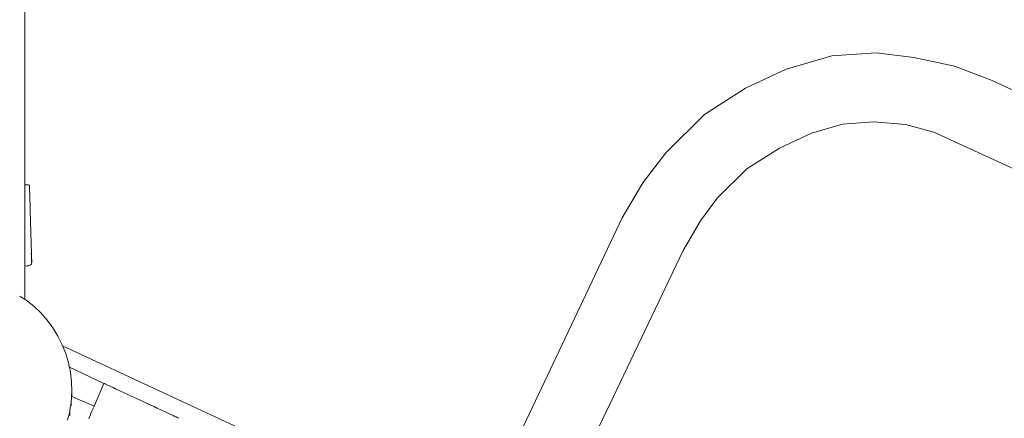
# Model space of a CAD drawing. Units: millimetres. Extents: x 285 to 2473, y 264 to 769.
# Drawn here: x 650 to 712, y 407 to 432 of the extents above; entities that cross this region are included whole.
import ezdxf

# ---------------------------------------------------------------- set-up
doc = ezdxf.new("R2010")
doc.units = ezdxf.units.MM
doc.layers.get('Defpoints').update_dxf_attribs({"color": 250})
doc.layers.add('0-03 wymiary', color=6, linetype='Continuous', lineweight=5)
doc.layers.add('ProfileEdges_Nr_Pióra__7', color=7, linetype='Continuous', lineweight=18)
doc.styles.add('1-20 romans', font='romans.shx', dxfattribs={"width": 0.7, "height": 5})
doc.dimstyles.new('1-20', dxfattribs={"dimtxt": 5, "dimasz": 0.2, "dimexe": 2, "dimexo": 12.5, "dimgap": 1.25, "dimtad": 1, "dimdec": 0, "dimrnd": 0.5, "dimtxsty": '1-20 romans', "dimblk": 'BG dim mark', "dimcen": 0, "dimclrd": 256, "dimclre": 256, "dimclrt": 11, "dimadec": 0, "dimazin": 0, "dimtfac": 1, "dimtdec": 0, "dimtix": 1, "dimtmove": 1, "dimatfit": 3, "dimfxl": 0.5, "dimfxlon": 1, "dimarcsym": 0})

# ---------------------------------------------------------------- blocks, each defined once
blk = doc.blocks.new('BG dim mark')
for p, q in [((0, -10), (0, 10)), ((10, 0), (-10, 0))]:
    blk.add_line(p, q)
at = {"color": 0, "linetype": 'ByBlock', "const_width": 1.5}
blk.add_lwpolyline([(5, 5), (-5, -5)], dxfattribs=at)
blk = doc.blocks.new('*D32')
at = {"layer": '0-03 wymiary', "lineweight": -2, "transparency": 16777216}
for p, q in [((547.347, 533.722), (545.247, 533.722)), ((547.247, 332.504), (547.247, 533.522)), ((547.347, 332.304), (545.247, 332.304))]:
    blk.add_line(p, q, dxfattribs=at)
at = {"layer": 'Defpoints', "color": 0, "transparency": 16777216}
for p in [(547.247, 533.722), (633.469, 533.722), (714.967, 332.304)]:
    blk.add_point(p, dxfattribs=at)
at = {"layer": '0-03 wymiary', "lineweight": -2, "transparency": 16777216, "xscale": 0.2, "yscale": 0.2, "zscale": 0.2}
for p, rotation in [((547.247, 533.722), 90), ((547.247, 332.304), 270)]:
    blk.add_blockref('BG dim mark', p, dxfattribs=dict(at, rotation=rotation))
at = {"layer": '0-03 wymiary', "color": 11, "transparency": 16777216, "insert": (543.497, 433.013), "char_height": 5, "attachment_point": 5, "rotation": 90, "style": '1-20 romans', "bg_fill": 3, "box_fill_scale": 1.1, "bg_fill_color": 256, "bg_fill_true_color": 13158600, "bg_fill_transparency": 0}
blk.add_mtext('202', dxfattribs=at)
blk = doc.blocks.new('*D33')
at = {"layer": '0-03 wymiary', "lineweight": -2, "transparency": 16777216}
for p, q in [((559.003, 329.578), (559.003, 327.478)), ((559.203, 329.478), (743.185, 329.478)), ((743.385, 329.578), (743.385, 327.478))]:
    blk.add_line(p, q, dxfattribs=at)
at = {"layer": 'Defpoints', "color": 0, "transparency": 16777216}
for p in [(743.385, 422.993), (559.003, 362.425), (743.385, 329.478)]:
    blk.add_point(p, dxfattribs=at)
at = {"layer": '0-03 wymiary', "lineweight": -2, "transparency": 16777216, "xscale": 0.2, "yscale": 0.2, "zscale": 0.2, "rotation": 180}
blk.add_blockref('BG dim mark', (559.003, 329.478), dxfattribs=at)
at = {"layer": '0-03 wymiary', "lineweight": -2, "transparency": 16777216, "xscale": 0.2, "yscale": 0.2, "zscale": 0.2}
blk.add_blockref('BG dim mark', (743.385, 329.478), dxfattribs=at)
at = {"layer": '0-03 wymiary', "color": 11, "transparency": 16777216, "insert": (651.194, 333.228), "char_height": 5, "attachment_point": 5, "style": '1-20 romans', "bg_fill": 3, "box_fill_scale": 1.1, "bg_fill_color": 256, "bg_fill_true_color": 13158600, "bg_fill_transparency": 0}
blk.add_mtext('185', dxfattribs=at)

msp = doc.modelspace()

# ---------------------------------------------------------------- linework, layer by layer
at = {"layer": 'ProfileEdges_Nr_Pióra__7', "linetype": 'Continuous', "flags": 128}
for points in [[(650.356, 442.016), (650.355, 421.406)], [(701.181, 429.534), (698.399, 428.73)], [(701.181, 429.534), (703.976, 429.736)], [(703.976, 429.736), (706.361, 429.441)], [(706.361, 429.441), (708.92, 428.898)], [(695.743, 427.501), (698.314, 428.708)], [(698.314, 428.708), (698.399, 428.73)], [(708.92, 428.898), (711.288, 427.976)], [(693.159, 425.833), (695.743, 427.501)], [(711.288, 427.976), (728.595, 419.889)], [(693.159, 425.833), (690.733, 423.434)], [(701.864, 425.233), (699.917, 424.67)], [(703.831, 425.375), (701.864, 425.233)], [(701.956, 425.26), (701.864, 425.233)], [(705.836, 425.201), (703.831, 425.375)], [(707.604, 424.731), (705.836, 425.201)], [(699.917, 424.67), (697.9, 423.724)], [(726.752, 415.937), (707.604, 424.731)], [(697.9, 423.724), (695.837, 422.422)], [(689.274, 421.534), (690.733, 423.434)], [(695.837, 422.422), (693.97, 420.564)], [(650.348, 421.406), (650.334, 421.405)], [(650.507, 421.41), (650.355, 421.406)], [(650.355, 421.406), (650.355, 421.316)], [(650.355, 421.314), (650.355, 421.303)], [(650.355, 421.297), (650.355, 421.274)], [(650.355, 421.274), (650.355, 421.258)], [(650.355, 421.258), (650.355, 421.245)], [(650.355, 421.245), (650.355, 421.21)], [(650.355, 421.21), (650.355, 421.169)], [(650.507, 421.41), (650.579, 421.406)], [(650.623, 421.394), (650.579, 421.406)], [(650.634, 421.384), (650.623, 421.392)], [(650.635, 421.359), (650.634, 421.384)], [(650.636, 421.302), (650.635, 421.34)], [(650.637, 421.295), (650.638, 421.267)], [(650.638, 421.265), (650.639, 421.213)], [(650.639, 421.213), (650.675, 419.992)], [(689.274, 421.534), (687.969, 419.328)], [(650.355, 421.169), (650.355, 421.122)], [(650.355, 421.122), (650.355, 421.1)], [(650.355, 421.094), (650.355, 421.079)], [(650.355, 421.077), (650.355, 419.934)], [(650.675, 419.992), (650.678, 419.894)], [(693.97, 420.564), (692.92, 419.142)], [(650.355, 419.929), (650.355, 419.89)], [(650.355, 419.89), (650.355, 419.857)], [(650.355, 419.855), (650.355, 419.826)], [(650.355, 419.826), (650.355, 419.802)], [(650.355, 419.802), (650.355, 419.785)], [(650.355, 419.785), (650.355, 417.196)], [(650.678, 419.894), (650.681, 419.818)], [(650.681, 419.818), (650.682, 419.767)], [(650.682, 419.767), (650.766, 417.032)], [(687.969, 419.328), (677.587, 397.373)], [(692.92, 419.142), (691.815, 417.273)], [(650.355, 417.196), (650.355, 417.124)], [(650.355, 417.124), (650.355, 417.083)], [(650.355, 417.083), (650.355, 417.062)], [(650.355, 417.059), (650.355, 417.042)], [(650.355, 417.04), (650.355, 417.022)], [(650.355, 417.017), (650.355, 416.996)], [(650.355, 416.989), (650.355, 416.938)], [(650.355, 416.938), (650.355, 416.913)], [(650.355, 416.913), (650.355, 416.707)], [(650.753, 417.068), (650.754, 417.043)], [(650.754, 417.043), (650.755, 417.01)], [(650.766, 417.028), (650.767, 417)], [(650.783, 416.497), (650.767, 417)], [(650.767, 417), (650.768, 416.714)], [(681.476, 395.555), (691.815, 417.273)], [(650.352, 416.274), (650.334, 416.272)], [(650.355, 416.707), (650.355, 416.38)], [(650.355, 416.38), (650.355, 416.341)], [(650.355, 416.338), (650.355, 416.313)], [(650.355, 416.313), (650.355, 416.3)], [(650.376, 416.276), (650.355, 416.274)], [(650.355, 416.274), (650.355, 414.177)], [(650.479, 416.29), (650.376, 416.276)], [(650.479, 416.29), (650.564, 416.307)], [(650.579, 416.313), (650.564, 416.307)], [(650.657, 416.336), (650.589, 416.315)], [(650.699, 416.358), (650.657, 416.336)], [(650.699, 416.358), (650.725, 416.375)], [(650.725, 416.375), (650.745, 416.4)], [(650.76, 416.425), (650.745, 416.4)], [(650.775, 416.458), (650.76, 416.425)], [(650.768, 416.714), (650.768, 416.639)], [(650.768, 416.639), (650.768, 416.517)], [(650.783, 416.497), (650.775, 416.458)], [(650.027, 414.394), (650.165, 414.303)], [(650.165, 414.303), (650.264, 414.237)], [(650.277, 414.229), (650.334, 414.191)], [(650.334, 414.191), (650.353, 414.179)], [(650.355, 414.177), (650.428, 414.129)], [(650.428, 414.129), (650.905, 413.751)], [(650.905, 413.751), (651.346, 413.334)], [(651.346, 413.334), (651.75, 412.879)], [(651.75, 412.879), (652.112, 412.391)], [(652.112, 412.391), (652.431, 411.873)], [(652.431, 411.873), (652.703, 411.329)], [(652.729, 411.265), (652.703, 411.329)], [(669.868, 403.272), (652.729, 411.265)], [(652.729, 411.265), (652.749, 411.213)], [(652.749, 411.213), (652.927, 410.764)], [(652.927, 410.764), (653.101, 410.181)], [(653.101, 410.181), (653.147, 409.956)], [(653.148, 409.952), (653.154, 409.923)], [(653.154, 409.92), (653.157, 409.905)], [(653.157, 409.905), (653.223, 409.586)], [(653.157, 409.905), (655.33, 408.892)], [(653.223, 409.586), (653.293, 408.982)], [(653.293, 408.982), (653.31, 408.374)], [(654.71, 407.456), (655.324, 408.881)], [(655.324, 408.881), (655.33, 408.892)], [(655.345, 408.885), (655.365, 408.876)], [(655.366, 408.875), (655.422, 408.849)], [(655.425, 408.848), (655.477, 408.823)], [(655.477, 408.823), (655.907, 408.623)], [(653.31, 408.374), (653.291, 408.067)], [(653.3, 408.063), (653.31, 408.374)], [(655.907, 408.623), (655.962, 408.597)], [(655.975, 408.591), (655.996, 408.581)], [(656.001, 408.579), (656.018, 408.571)], [(656.021, 408.569), (656.036, 408.563)], [(656.046, 408.558), (656.103, 408.531)], [(656.106, 408.53), (658.468, 407.428)], [(653.264, 407.71), (653.238, 407.527)], [(653.264, 407.71), (653.274, 407.767)], [(653.266, 407.514), (653.272, 407.706)], [(653.272, 407.706), (653.274, 407.767)], [(653.282, 407.906), (653.274, 407.771)], [(653.274, 407.767), (653.281, 407.737)], [(653.284, 407.946), (653.282, 407.906)], [(653.289, 408.027), (653.284, 407.946)], [(653.29, 408.041), (653.289, 408.027)], [(653.291, 408.067), (653.29, 408.041)], [(654.71, 407.456), (653.3, 408.063)], [(653.174, 407.122), (653.111, 406.857)], [(653.185, 407.166), (653.174, 407.122)], [(653.176, 406.873), (653.183, 407.118)], [(653.183, 407.118), (653.185, 407.166)], [(653.192, 407.216), (653.185, 407.166)], [(653.226, 407.447), (653.192, 407.216)], [(653.238, 407.527), (653.226, 407.447)], [(653.265, 407.471), (653.266, 407.514)], [(654.475, 406.909), (654.492, 406.948)], [(654.492, 406.948), (654.576, 407.145)], [(654.576, 407.145), (654.589, 407.175)], [(654.589, 407.175), (654.65, 407.317)], [(654.65, 407.317), (654.659, 407.336)], [(654.659, 407.336), (654.695, 407.421)], [(654.698, 407.428), (654.71, 407.456)], [(658.468, 407.428), (658.588, 407.373)], [(658.588, 407.373), (658.604, 407.365)], [(658.604, 407.365), (658.624, 407.356)], [(658.625, 407.355), (658.65, 407.343)], [(658.655, 407.341), (658.683, 407.328)], [(658.687, 407.326), (658.72, 407.311)], [(658.733, 407.305), (659.682, 406.863)], [(653.087, 406.754), (653.044, 406.574)], [(653.111, 406.857), (653.087, 406.754)], [(654.475, 406.909), (654.369, 406.663)], [(659.682, 406.863), (659.721, 406.844)], [(659.721, 406.844), (659.733, 406.838)], [(659.739, 406.836), (659.75, 406.83)], [(659.75, 406.83), (659.799, 406.808)], [(659.799, 406.808), (659.84, 406.789)], [(659.842, 406.788), (659.877, 406.771)], [(659.879, 406.771), (659.909, 406.757)], [(659.91, 406.756), (659.935, 406.744)], [(659.937, 406.744), (659.957, 406.734)], [(659.958, 406.734), (659.974, 406.726)], [(659.974, 406.726), (660.055, 406.688)]]:
    msp.add_lwpolyline(points, dxfattribs=at)

# ---------------------------------------------------------------- next in the draw order: dimensions: what is measured, and where the dimension line sits
at = {"layer": '0-03 wymiary'}
dim = msp.add_linear_dim(base=(547.247, 533.722), p1=(714.967, 332.304), p2=(633.469, 533.722), angle=90, dimstyle='1-20', override={"dimfxl": 0.1, "dimtfill": 1}, dxfattribs=at)
dim.commit()
dim.dimension.update_dxf_attribs({"geometry": '*D32', "text_midpoint": (543.497, 433.013)})

# ---------------------------------------------------------------- next in the draw order: dimensions: what is measured, and where the dimension line sits
at = {"layer": '0-03 wymiary', "color": 0}
dim = msp.add_linear_dim(base=(743.385, 329.478), p1=(559.003, 362.425), p2=(743.385, 422.993), dimstyle='1-20', override={"dimfxl": 0.1, "dimtfill": 1}, dxfattribs=at)
dim.commit()
dim.dimension.update_dxf_attribs({"geometry": '*D33', "text_midpoint": (651.194, 333.228)})

doc.saveas('drawing.dxf')
